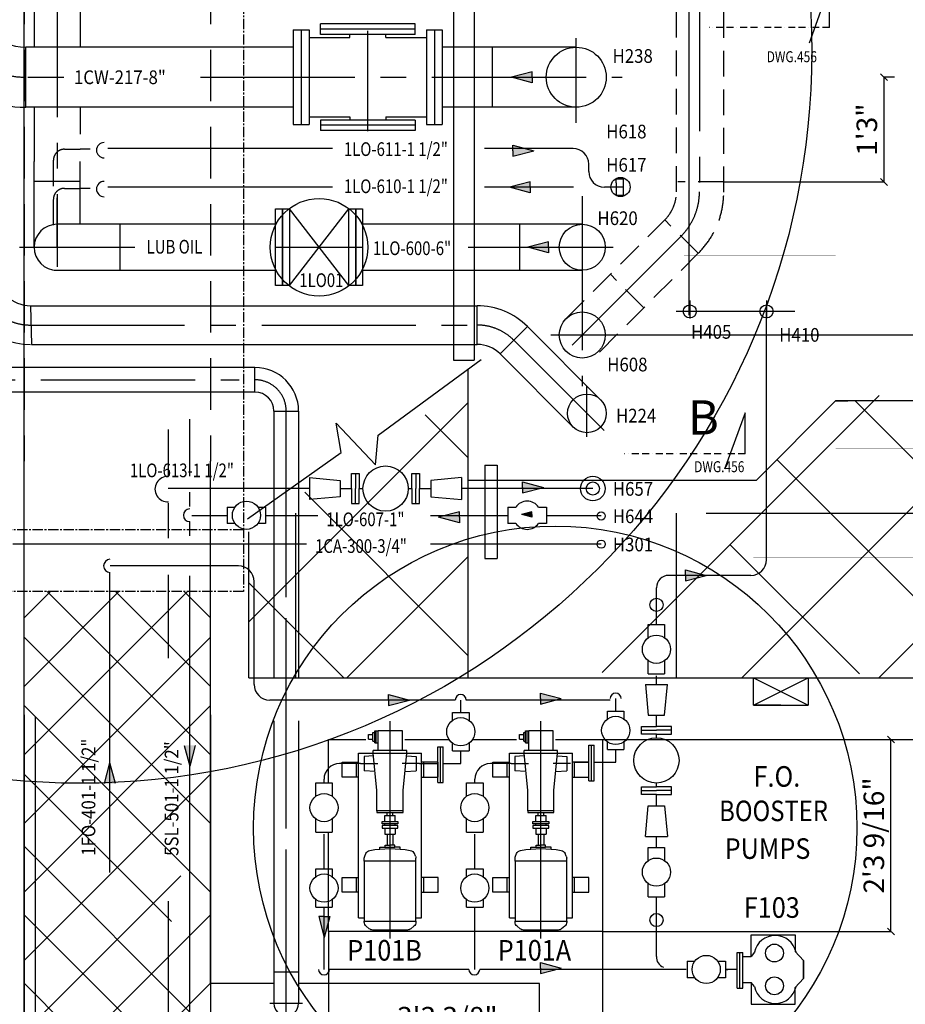
# Model space of a CAD drawing. Extents: x 6035 to 57794, y -4537 to 56071.
# Drawn here: x 29733 to 32963, y 17412 to 21003 of the extents above; entities that cross this region are included whole.
import ezdxf

# ---------------------------------------------------------------- set-up
doc = ezdxf.new("R2010")
doc.units = 0
doc.header["$LTSCALE"] = 50
doc.header["$MEASUREMENT"] = 0
doc.header["$PDMODE"] = 66
doc.header["$PDSIZE"] = -5
for name, pattern in [('BORDER', [1.75, 0.5, -0.25, 0.5, -0.25, 0, -0.25]), ('CENTER', [37.5, 26.25, -3.75, 3.75, -3.75]), ('CENTER2', [16.875, 11.25, -1.875, 1.875, -1.875]), ('HIDDEN', [5.625, 3.75, -1.875]), ('HIDDEN2', [2.8125, 1.875, -0.9375]), ('PLAN$0$CENTER', [2, 1.25, -0.25, 0.25, -0.25]), ('SEC-A$0$CENTER2', [1.125, 0.75, -0.125, 0.125, -0.125])]:
    doc.linetypes.add(name, pattern=pattern)
doc.layers.get('0').update_dxf_attribs({"linetype": 'CONTINUOUS'})
doc.layers.get('DEFPOINTS').update_dxf_attribs({"linetype": 'CONTINUOUS'})
for name, color, linetype in [('1', 7, 'CONTINUOUS'), ('CENTER', 6, 'CENTER2'), ('CONCRETE', 20, 'CONTINUOUS'), ('DIM', 11, 'CONTINUOUS'), ('DIMS', 7, 'CONTINUOUS'), ('EQ', 3, 'CONTINUOUS'), ('EQUIPMENT', 1, 'CONTINUOUS'), ('GRATING', 6, 'CONTINUOUS'), ('HIDDEN', 11, 'HIDDEN'), ('HIDDEN1', 11, 'HIDDEN2'), ('PIPEPLATFORM', 5, 'SEC-A$0$CENTER2'), ('PIPING', 3, 'CONTINUOUS'), ('PLAN$0$CENTER', 11, 'PLAN$0$CENTER'), ('PLAN$0$DIM', 2, 'CONTINUOUS'), ('PLINT', 7, 'CONTINUOUS'), ('SMALL-PIPING', 4, 'CONTINUOUS')]:
    doc.layers.add(name, color=color, linetype=linetype)
doc.styles.add('ROMANC', font='romanc.shx', dxfattribs={"width": 0.95})
doc.styles.add('SIMPLEX', font='simplex.shx')
doc.dimstyles.new('D50', dxfattribs={"dimscale": 50, "dimtxt": 3, "dimasz": 2, "dimexe": 1, "dimexo": 1, "dimgap": 1, "dimtad": 1, "dimdec": 3, "dimlfac": 0.03937, "dimzin": 9, "dimtxsty": 'ROMANC', "dimblk1": 'OBLIQUE', "dimblk2": 'OBLIQUE', "dimsah": 1, "dimcen": 2, "dimdle": 1, "dimclrd": 11, "dimclre": 11, "dimclrt": 2, "dimazin": 3, "dimtfac": 1, "dimtdec": 3, "dimtmove": 0, "dimatfit": 3, "dimtvp": 1, "dimtolj": 1, "dimtzin": 9})

# ---------------------------------------------------------------- blocks, each defined once
blk = doc.blocks.new('K64-P')
at = {"layer": 'EQ', "color": 3}
for p, q in [((-600, 115), (0, 115)), ((-600, 94.2), (-600, 115)), ((-507, 123), (-453, 123)), ((-87, 123), (-33, 123)), ((0, -115), (0, 115)), ((-66.4, 54.6), (-64.3, 94.9)), ((-11.7, 94.9), (-64.3, 94.9)), ((-10, 60.8), (-11.7, 94.9)), ((-66.4, -54.6), (-64.3, -94.9)), ((-10, -60.8), (-11.7, -94.9)), ((37.4, -55.9), (37.4, -43.7)), ((37.4, -50.2), (81.8, -50.2)), ((37.4, -55.9), (81.8, -55.9)), ((44.3, -62.6), (44.3, -55.9)), ((44.3, -62.6), (75, -62.6)), ((51.1, -78.4), (51.1, -62.6)), ((68.2, -78.4), (68.2, -62.6)), ((75, -62.6), (75, -55.9)), ((81.8, -55.9), (81.8, -43.7)), ((-600, -115), (-600, -94.2)), ((-11.7, -94.9), (-64.3, -94.9)), ((51.1, -78.4), (68.2, -78.4)), ((-600, -115), (0, -115)), ((-507, -123), (-453, -123)), ((-87, -123), (-33, -123))]:
    blk.add_line(p, q, dxfattribs=at)
at = {"layer": 'EQ', "color": 11, "linetype": 'CENTER'}
for p, q in [((-38, 107.9), (-38, 44.6)), ((-676.2, 0), (116.5, 0)), ((-38, -107.9), (-38, -44.6))]:
    blk.add_line(p, q, dxfattribs=at)
at = {"layer": 'EQ'}
for p, q in [((-393.1, 94.2), (-383.2, 94.2)), ((-375.1, 92.4), (-366.2, 88.5)), ((-209.9, 47.8), (-136.2, 47.8)), ((-136.2, 47.8), (0.4, 61.2)), ((0, 61.2), (10, 61.2)), ((0, -61.2), (0, 61.2)), ((10, 61.2), (10, -61.2)), ((-342.7, -17.5), (-342.7, 17.5)), ((-295.3, 10.4), (-335.5, 10.4)), ((-273, 18.8), (-295.3, 18.8)), ((-295.3, -18.8), (-295.3, 18.8)), ((-263.8, 18.8), (-258.1, 18.8)), ((-248.9, 18.8), (-226.6, 18.8)), ((-226.6, -18.8), (-226.6, 18.8)), ((-226.6, 10.4), (-216.1, 10.4)), ((-295.3, -10.4), (-335.5, -10.4)), ((-273, -18.8), (-295.3, -18.8)), ((-263.8, -18.8), (-258.1, -18.8)), ((-248.9, -18.8), (-226.6, -18.8)), ((-226.6, -10.4), (-216.1, -10.4)), ((-209.9, -47.8), (-136.2, -47.8)), ((-136.2, -47.8), (0.4, -61.2)), ((0.4, -61.2), (10, -61.2)), ((-393.1, -94.2), (-383.2, -94.2)), ((-375.1, -92.4), (-366.2, -88.5))]:
    blk.add_line(p, q, dxfattribs=at)
at = {"layer": 'EQ', "color": 3}
for points in [[(-507, 115), (-507, 175), (-453, 175), (-453, 115)], [(-87, 115), (-87, 175), (-33, 175), (-33, 115)], [(-507, -115), (-507, -175), (-453, -175), (-453, -115)], [(-87, -115), (-87, -175), (-33, -175), (-33, -115)]]:
    blk.add_lwpolyline(points, dxfattribs=at)
at = {"layer": 'EQ'}
blk.add_lwpolyline([(-612.1, 94.2), (-615.6, 94.2, 0.223165), (-631, 87), (-640.2, 75.8, 0.174883), (-644.8, 63.1), (-644.8, -63.1, 0.174883), (-640.2, -75.8), (-631, -87, 0.223165), (-615.6, -94.2), (-612.1, -94.2)], format="xyb", dxfattribs=at)
for points in [[(-612.1, 94.2), (-393.1, 94.2), (-393.1, -94.2), (-612.1, -94.2)], [(-216.1, 47.8), (-209.9, 47.8), (-209.9, -47.8), (-216.1, -47.8)], [(83, 43.7), (10, 43.7), (10, -43.7), (83, -43.7)], [(-273, 28.7), (-263.8, 28.7), (-263.8, -28.7), (-273, -28.7)], [(-248.9, 28.7), (-258.1, 28.7), (-258.1, -28.7), (-248.9, -28.7)]]:
    blk.add_lwpolyline(points, close=True, dxfattribs=at)
for points in [[(-349.7, 37.1), (-342.7, 37.1), (-342.7, 17.5), (-335.5, 17.5), (-335.5, 0)], [(-349.7, -37.1), (-342.7, -37.1), (-342.7, -17.5), (-335.5, -17.5), (-335.5, 0)]]:
    blk.add_lwpolyline(points, dxfattribs=at)
for centre, radius, start, end in [((-383.2, 74.2), 20, 65.9387, 90), ((-374.3, 70.2), 20, 10.2678, 65.9387), ((-761.9, 0), 413.9, 349.7322, 10.2678), ((-383.2, -74.2), 20, 270, 294.0613), ((-374.3, -70.2), 20, 294.0613, 349.7322)]:
    blk.add_arc(centre, radius, start, end, dxfattribs=at)
blk = doc.blocks.new('_OBLIQUE')
at = {"color": 0, "linetype": 'BYBLOCK'}
blk.add_line((-0.5, -0.5), (0.5, 0.5), dxfattribs=at)
blk = doc.blocks.new('*D100')
at = {"color": 11, "linetype": 'BYBLOCK'}
for p, q in [((32923.5, 20792.8), (32884.5, 20792.8)), ((32885.5, 20793.8), (32885.5, 20409.8)), ((32302, 20410.8), (32886.5, 20410.8))]:
    blk.add_line(p, q, dxfattribs=at)
at = {"layer": 'DEFPOINTS', "color": 0, "linetype": 'BYBLOCK'}
for p in [(32924.5, 20792.8), (32301, 20410.8), (32885.5, 20410.8)]:
    blk.add_point(p, dxfattribs=at)
at = {"color": 11, "linetype": 'BYBLOCK', "xscale": 25, "yscale": 25, "zscale": 25}
for p, rotation in [((32885.5, 20792.8), 90), ((32885.5, 20410.8), 270)]:
    blk.add_blockref('_OBLIQUE', p, dxfattribs=dict(at, rotation=rotation))
at = {"color": 1, "linetype": 'BYBLOCK', "insert": (32823, 20601.8), "char_height": 75, "attachment_point": 5, "rotation": 90}
blk.add_mtext('\\A1;1\'3"', dxfattribs=at)
blk = doc.blocks.new('*D101')
at = {"color": 11, "linetype": 'BYBLOCK'}
for p, q in [((30859, 17676.8), (30859, 17098.5)), ((30429, 17486.8), (30429, 17098.5)), ((30860, 17099.5), (30428, 17099.5))]:
    blk.add_line(p, q, dxfattribs=at)
at = {"layer": 'DEFPOINTS', "color": 0, "linetype": 'BYBLOCK'}
for p in [(30859, 17677.8), (30429, 17487.8), (30429, 17099.5)]:
    blk.add_point(p, dxfattribs=at)
at = {"color": 11, "linetype": 'BYBLOCK', "xscale": 25, "yscale": 25, "zscale": 25, "rotation": 180}
blk.add_blockref('_OBLIQUE', (30429, 17099.5), dxfattribs=at)
at = {"color": 11, "linetype": 'BYBLOCK', "xscale": 25, "yscale": 25, "zscale": 25}
blk.add_blockref('_OBLIQUE', (30859, 17099.5), dxfattribs=at)
at = {"color": 1, "linetype": 'BYBLOCK', "insert": (30644, 17162), "char_height": 75, "attachment_point": 5}
blk.add_mtext('\\A1;1\'5"', dxfattribs=at)
blk = doc.blocks.new('*D102')
at = {"color": 11, "linetype": 'BYBLOCK'}
for p, q in [((33372, 20792.8), (33207.5, 20792.8)), ((33208.5, 20793.8), (33208.5, 18376.8)), ((32205.5, 18377.8), (33209.5, 18377.8))]:
    blk.add_line(p, q, dxfattribs=at)
at = {"layer": 'DEFPOINTS', "color": 0, "linetype": 'BYBLOCK'}
for p in [(33373, 20792.8), (32204.5, 18377.8), (33208.5, 18377.8)]:
    blk.add_point(p, dxfattribs=at)
at = {"color": 11, "linetype": 'BYBLOCK', "xscale": 25, "yscale": 25, "zscale": 25}
for p, rotation in [((33208.5, 20792.8), 90), ((33208.5, 18377.8), 270)]:
    blk.add_blockref('_OBLIQUE', p, dxfattribs=dict(at, rotation=rotation))
at = {"color": 1, "linetype": 'BYBLOCK', "insert": (33146, 19800.5), "char_height": 75, "attachment_point": 5, "rotation": 90}
blk.add_mtext('\\A1;7/11 1/8"', dxfattribs=at)
blk = doc.blocks.new('*D103')
at = {"color": 11, "linetype": 'BYBLOCK'}
for p, q in [((32205.5, 18377.8), (32912, 18377.8)), ((32911, 17676.8), (32911, 18378.8)), ((31860, 17677.8), (32912, 17677.8))]:
    blk.add_line(p, q, dxfattribs=at)
at = {"layer": 'DEFPOINTS', "color": 0, "linetype": 'BYBLOCK'}
for p in [(32204.5, 18377.8), (32911, 18377.8), (31859, 17677.8)]:
    blk.add_point(p, dxfattribs=at)
at = {"color": 11, "linetype": 'BYBLOCK', "xscale": 25, "yscale": 25, "zscale": 25}
for p, rotation in [((32911, 18377.8), 90), ((32911, 17677.8), 270)]:
    blk.add_blockref('_OBLIQUE', p, dxfattribs=dict(at, rotation=rotation))
at = {"color": 1, "linetype": 'BYBLOCK', "insert": (32848.5, 18027.8), "char_height": 75, "attachment_point": 5, "rotation": 90}
blk.add_mtext('\\A1;2\'3 9/16"', dxfattribs=at)
blk = doc.blocks.new('*D104')
at = {"color": 11, "linetype": 'BYBLOCK'}
for p, q in [((30859, 17675.8), (30859, 17325)), ((31859, 17676.8), (31859, 17325)), ((30858, 17326), (31011.8, 17326)), ((31860, 17326), (31574.2, 17326))]:
    blk.add_line(p, q, dxfattribs=at)
at = {"layer": 'DEFPOINTS', "color": 0, "linetype": 'BYBLOCK'}
for p in [(30859, 17676.8), (31859, 17677.8), (31859, 17326)]:
    blk.add_point(p, dxfattribs=at)
at = {"color": 11, "linetype": 'BYBLOCK', "xscale": 25, "yscale": 25, "zscale": 25, "rotation": 180}
blk.add_blockref('_OBLIQUE', (30859, 17326), dxfattribs=at)
at = {"color": 11, "linetype": 'BYBLOCK', "xscale": 25, "yscale": 25, "zscale": 25}
blk.add_blockref('_OBLIQUE', (31859, 17326), dxfattribs=at)
at = {"color": 1, "linetype": 'BYBLOCK', "insert": (31293, 17365), "char_height": 75, "attachment_point": 5}
blk.add_mtext('\\A1;3\'3 3/8"', dxfattribs=at)
blk = doc.blocks.new('*D106')
at = {"color": 11, "linetype": 'BYBLOCK'}
for p, q in [((34119, 20792.8), (33847.5, 20792.8)), ((33848.5, 20793.8), (33848.5, 17247.7)), ((32734.2, 17248.7), (33849.5, 17248.7))]:
    blk.add_line(p, q, dxfattribs=at)
at = {"layer": 'DEFPOINTS', "color": 0, "linetype": 'BYBLOCK'}
for p in [(34120, 20792.8), (32733.2, 17248.7), (33848.5, 17248.7)]:
    blk.add_point(p, dxfattribs=at)
at = {"color": 11, "linetype": 'BYBLOCK', "xscale": 25, "yscale": 25, "zscale": 25}
for p, rotation in [((33848.5, 20792.8), 90), ((33848.5, 17248.7), 270)]:
    blk.add_blockref('_OBLIQUE', p, dxfattribs=dict(at, rotation=rotation))
at = {"color": 1, "linetype": 'BYBLOCK', "insert": (33786, 19844), "char_height": 75, "attachment_point": 5, "rotation": 90}
blk.add_mtext('\\A1;11\'7 9/16"', dxfattribs=at)
blk = doc.blocks.new('*D111')
at = {"color": 11, "linetype": 'BYBLOCK'}
for p, q in [((32919, 23527.4), (33047, 23527.4)), ((33046, 23528.4), (33046, 19851.8)), ((31917, 19852.8), (33047, 19852.8))]:
    blk.add_line(p, q, dxfattribs=at)
at = {"layer": 'DEFPOINTS', "color": 0, "linetype": 'BYBLOCK'}
for p in [(32918, 23527.4), (31916, 19852.8), (33046, 19852.8)]:
    blk.add_point(p, dxfattribs=at)
at = {"color": 11, "linetype": 'BYBLOCK', "xscale": 25, "yscale": 25, "zscale": 25}
for p, rotation in [((33046, 23527.4), 90), ((33046, 19852.8), 270)]:
    blk.add_blockref('_OBLIQUE', p, dxfattribs=dict(at, rotation=rotation))
at = {"color": 1, "linetype": 'BYBLOCK', "insert": (32983.5, 21690.1), "char_height": 75, "attachment_point": 5, "rotation": 90}
blk.add_mtext('\\A1;12\'0 3/4"', dxfattribs=at)

msp = doc.modelspace()

# ---------------------------------------------------------------- linework, layer by layer
at = {"color": 2}
for p, q in [((31369, 18602.7523), (31369, 19729.0531)), ((30738.9662, 19202.7523), (30738.9662, 18602.7523)), ((32128.9662, 18602.7523), (32128.9662, 19202.7523)), ((32237, 19202.7523), (37538.9662, 19202.7523)), ((30569, 18602.7523), (38228.9662, 18602.7523)), ((30738.9662, 18602.7523), (33683.8198, 18602.7523))]:
    msp.add_line(p, q, dxfattribs=at)
at = {"linetype": 'BYBLOCK'}
for points, const_width in [([(32708.9662, 19442.7523), (32708.9662, 22142.7523)], 0.5), ([(32378.9662, 20138.7523), (32378.9662, 21438.7523)], 0.35), ([(32408.9662, 20138.7523), (32408.9662, 21438.7523)], 0.35), ([(32708.9662, 19292.7523), (32155.9662, 19292.7523), (32155.9662, 20142.7523), (32708.9662, 20142.7523)], 0.5), ([(32708.9662, 19292.7523), (32708.9662, 20142.7523)], 0.5), ([(32708.9662, 19437.5973), (33005.9662, 19437.5973)], 0.5), ([(32378.9662, 19012.7523), (32378.9662, 19292.7523)], 0.35), ([(32408.9662, 19042.7523), (32408.9662, 19292.7523)], 0.35), ([(32408.9662, 19042.7523), (42408.9662, 19042.7523)], 0.35), ([(32378.9662, 19012.7523), (42438.9662, 19012.7523)], 0.35)]:
    msp.add_lwpolyline(points, dxfattribs=dict(at, const_width=const_width))
at = {"layer": '1', "color": 2}
msp.add_line((30569, 18602.7523), (30569, 19135.3479), dxfattribs=at)
at = {"layer": 'CENTER'}
for p, q in [((29869.4662, 23740.7545), (29869.4662, 20101.25)), ((32212.5024, 22002.5), (32212.5024, 20375.1434)), ((31762.9662, 20627), (31762.9662, 20935)), ((31457.9662, 20683.2523), (31457.9662, 20902.2523)), ((29762.5, 20792.7523), (29894.5, 20792.7523)), ((30392.5, 20792.7523), (31930.5, 20792.7523)), ((31784.9662, 20359.5), (31784.9662, 19666.5)), ((29869.4662, 20172.7523), (29869.4662, 20352.7383)), ((29869.4662, 20172.7523), (29869.4662, 20352.7383)), ((31555.9662, 20257.5023), (31555.9662, 20089.5023)), ((32145.4298, 20213.216), (31686.2901, 19754.0762)), ((29732, 20172.7523), (30152.5, 20172.7523)), ((30665, 20172.7523), (30983.9662, 20172.7523)), ((31369, 20172.7523), (31897.5, 20172.7523)), ((32176.9662, 19978), (32176.9662, 19913)), ((32456.9662, 19978), (32456.9662, 19913)), ((32560, 19938.7523), (32128, 19938.7523)), ((29771.9662, 19889), (31401.2656, 19889)), ((31535.6159, 19833.3503), (31864.5451, 19504.421)), ((31670.5, 19852.7523), (31916, 19852.7523)), ((28966.25, 19689.2523), (30533.4662, 19689.2523)), ((31801.9662, 19481), (31801.9662, 19665.5338)), ((30705.25, 17414.5), (30705.25, 19577.5045)), ((30705.25, 17208.9588), (30705.25, 19575.2523)), ((30764.875, 17415), (30645.625, 17415))]:
    msp.add_line(p, q, dxfattribs=at)
for centre, radius, start, end in [((29755.8351, 21097.7523), 305, 225, 270), ((31983.5024, 20375.1434), 229, 315, 0), ((29771.9662, 20079), 190, 180, 270), ((31401.2656, 19699), 190, 45, 90), ((30591.25, 19575.2523), 114, 360, 90)]:
    msp.add_arc(centre, radius, start, end, dxfattribs=at)
at = {"layer": 'CONCRETE'}
for p, q in [((29748.9662, 10907.7523), (29748.9662, 23317.7523)), ((29748.9662, 18467.7523), (29748.9662, 19392.7523)), ((30428.9662, 18467.7523), (30428.9662, 19392.7523)), ((30428.9662, 17487.7523), (30428.9662, 18967.7523)), ((29748.9662, 18467.7523), (29748.9662, 17129.2523)), ((30428.9662, 18467.7523), (30428.9662, 16416)), ((30660.25, 17487.7523), (30428.9662, 17487.7523)), ((31628.9662, 17487.7523), (30750.25, 17487.7523)), ((31628.9662, 17015.2184), (31628.9662, 17487.7523))]:
    msp.add_line(p, q, dxfattribs=at)
at = {"layer": 'DIM'}
for centre in [(32055.5, 18868.9999), (32055.5, 17719.4999)]:
    msp.add_circle(centre, 24, dxfattribs=at)
at = {"layer": 'DIMS'}
for p, q in [((31315.5, 21774), (31315.5, 19761.5)), ((31390.5, 21774), (31390.5, 19761.5)), ((31315.5, 19761.5), (31390.5, 19761.5)), ((31429, 19377.5), (31429, 19037.5)), ((31429, 19377.5), (31474, 19377.5)), ((31474, 19377.5), (31474, 19037.5)), ((31429, 19037.5), (31474, 19037.5)), ((31858.9662, 18377.7523), (32204.5, 18377.7523))]:
    msp.add_line(p, q, dxfattribs=at)
for centre, radius in [((29954.5, 20885.5), 2667.4051), ((31686.5, 18055.5), 1100.5)]:
    msp.add_circle(centre, radius, dxfattribs=at)
msp.add_arc((30063, 19010.7523), 24, 92.3880155, 267.6119845, dxfattribs=at)
at = {"layer": 'EQ', "color": 7}
for points in [[(31687.5, 18377.7523), (31858.9662, 18377.7523), (31858.9662, 17677.7523), (30858.9662, 17677.7523), (30858.9662, 18039.2523)], [(30858.9662, 18219.2523), (30858.9662, 18377.7523), (30995, 18377.7523)], [(31138, 18377.7523), (31298.9657, 18377.7523)], [(31384.7544, 18377.7523), (31544.5, 18377.7523)]]:
    msp.add_lwpolyline(points, dxfattribs=at)
at = {"layer": 'EQUIPMENT'}
for p, q in [((30937.5, 20937), (30937.5, 20949.0045)), ((31002.75, 20596.0045), (31002.75, 20962)), ((31068, 20937), (31068, 20949.0045)), ((30937.5, 20648.5045), (30937.5, 20636.5)), ((31068, 20648.5045), (31068, 20636.5))]:
    msp.add_line(p, q, dxfattribs=at)
at = {"layer": 'GRATING'}
for p, q in [((30569, 18807), (31369, 19607)), ((31857.7523, 18621.7523), (32867.7523, 19631.7523)), ((32366.7523, 18602.7523), (33376.7523, 19612.7523)), ((33790.2477, 18602.7523), (32780.2477, 19612.7523)), ((32866.7523, 18602.7523), (33876.7523, 19612.7523)), ((31369, 19405), (31211.7892, 19562.2108)), ((33276.2477, 18616.7523), (32494.6069, 19398.3931)), ((31369, 18683), (30772.7634, 19279.2366)), ((32795.7477, 18616.7523), (32324.9988, 19087.5012)), ((30926.7523, 18602.7523), (31369, 19045)), ((30915.2477, 18602.7523), (30569, 18949)), ((29748.9662, 18821.5), (29845.2184, 18917.7523)), ((29748.9662, 18571.5), (30095.2184, 18917.7523)), ((29748.9662, 18321.5), (30345.2184, 18917.7523)), ((30428.9662, 18321.5), (29832.7139, 18917.7523)), ((30428.9662, 18571.5), (30082.7139, 18917.7523)), ((30428.9662, 18821.5), (30332.7139, 18917.7523)), ((29748.9662, 18071.5), (30428.9662, 18751.5)), ((30428.9662, 18071.5), (29748.9662, 18751.5)), ((30428.9662, 17821.5), (29748.9662, 18501.5)), ((29748.9662, 17821.5), (30428.9662, 18501.5)), ((29748.9662, 17571.5), (30428.9662, 18251.5)), ((30286.7139, 17713.7523), (29748.9662, 18251.5)), ((30428.9662, 17309), (29748.9662, 17989)), ((29748.9662, 17309), (30320.2184, 17880.2523)), ((30428.9662, 17059), (29748.9662, 17739)), ((29748.9662, 17059), (30428.9662, 17739)), ((30428.9662, 16809), (29748.9662, 17489)), ((29748.9662, 16809), (30428.9662, 17489))]:
    msp.add_line(p, q, dxfattribs=at)
at = {"layer": 'HIDDEN'}
for p, q in [((29748.9662, 22017.7523), (29748.9662, 19392.7523)), ((30428.9662, 22017.7523), (30428.9662, 19392.7523))]:
    msp.add_line(p, q, dxfattribs=at)
at = {"layer": 'HIDDEN1'}
for p, q in [((32301.0012, 20373.28), (32301.0012, 21907.7634)), ((32128.5025, 20375.1434), (32128.5025, 21398.2634)), ((29896, 20530), (29954, 20530)), ((29856, 20396), (29856, 20490)), ((32301.0012, 20410.7634), (32133.0012, 20410.7634)), ((29896, 20387.5), (29954, 20387.5)), ((29856, 20253.5), (29856, 20347.5)), ((31725.5692, 19912.1492), (32086.033, 20272.6129)), ((32208.008, 20150.6379), (32086.033, 20272.6129)), ((31847.5443, 19790.1742), (32209.3256, 20151.9555)), ((32009.4717, 19952.1016), (31887.4967, 20074.0766))]:
    msp.add_line(p, q, dxfattribs=at)
for centre, radius, start, end in [((29896, 20490), 40, 90, 180), ((29896, 20347.5), 40, 90, 180), ((31983.5025, 20375.1434), 145, 315, 0), ((31988.0012, 20373.28), 313, 315, 0)]:
    msp.add_arc(centre, radius, start, end, dxfattribs=at)
at = {"layer": 'PIPEPLATFORM'}
for p, q in [((30548.9662, 22017.7523), (30548.9662, 18917.7523)), ((30548.9662, 19142.7523), (29628.9662, 19142.7523)), ((30548.9662, 18917.7523), (29628.9662, 18917.7523))]:
    msp.add_line(p, q, dxfattribs=at)
at = {"layer": 'PIPING'}
for p, q in [((29785.4662, 21066.9477), (29785.4662, 20902.2523)), ((29953.4662, 21033.2523), (29953.4662, 20902.2523)), ((31175.25, 20987.0045), (30830.25, 20987.0045)), ((30830.25, 20968.0045), (30830.25, 20987.0045)), ((31175.25, 20968.0045), (30830.25, 20968.0045)), ((30830.25, 20949.0045), (30830.25, 20968.0045)), ((31175.25, 20968.0045), (31175.25, 20987.0045)), ((31175.25, 20949.0045), (31175.25, 20968.0045)), ((30731, 20965.2523), (30731, 20620.2523)), ((30731, 20965.2523), (30760, 20965.2523)), ((30760, 20965.2523), (30789, 20965.2523)), ((30760, 20965.2523), (30760, 20620.2523)), ((30789, 20965.2523), (30789, 20620.2523)), ((31175.25, 20949.0045), (30830.25, 20949.0045)), ((31216.5, 20965.2523), (31216.5, 20620.2523)), ((31216.5, 20965.2523), (31245.5, 20965.2523)), ((31245.5, 20965.2523), (31274.5, 20965.2523)), ((31245.5, 20965.2523), (31245.5, 20620.2523)), ((31274.5, 20965.2523), (31274.5, 20620.2523)), ((29755.8351, 20683.2523), (29755.8351, 20902.2523)), ((30731, 20902.2523), (29755.8351, 20902.2523)), ((31762.9662, 20902.2523), (31274.5, 20902.2523)), ((31602.5, 20812.7523), (31526.5, 20792.7523)), ((31602.5, 20772.7523), (31526.5, 20792.7523)), ((31602.5, 20792.7523), (31602.5, 20812.7523)), ((31602.5, 20792.7523), (31602.5, 20772.7523)), ((30731, 20683.2523), (29755.8351, 20683.2523)), ((29785.4662, 20683.2523), (29785.4662, 20485.25)), ((29953.4662, 20683.2523), (29953.4662, 20585.25)), ((31762.9662, 20683.2523), (31274.5, 20683.2523)), ((30731, 20620.2523), (30760, 20620.2523)), ((30760, 20620.2523), (30789, 20620.2523)), ((31175.25, 20636.5), (30830.25, 20636.5)), ((30830.25, 20636.5), (30830.25, 20617.5)), ((30830.25, 20617.5), (30830.25, 20598.5)), ((31175.25, 20617.5), (30830.25, 20617.5)), ((31175.25, 20636.5), (31175.25, 20617.5)), ((31175.25, 20617.5), (31175.25, 20598.5)), ((31216.5, 20620.2523), (31245.5, 20620.2523)), ((31245.5, 20620.2523), (31274.5, 20620.2523)), ((31175.25, 20598.5), (30830.25, 20598.5)), ((31532, 20544.7523), (31608, 20524.7523)), ((31532, 20524.7523), (31532, 20544.7523)), ((29990.5, 20530), (29954, 20530)), ((31532, 20504.7523), (31608, 20524.7523)), ((31532, 20524.7523), (31532, 20504.7523)), ((29785.4662, 20172.7523), (29785.4662, 20486.0045)), ((29953.4662, 20256.0023), (29953.4662, 20486.0045)), ((29952.7162, 20412.9522), (29784.7162, 20412.9522)), ((31595.5, 20411.7523), (31519.5, 20391.7523)), ((31595.5, 20391.7523), (31595.5, 20411.7523)), ((31908.9662, 20422.7523), (31933.9662, 20422.7523)), ((31908.9662, 20407.7523), (31908.9662, 20422.7523)), ((31908.9662, 20407.7523), (31908.9662, 20362)), ((31933.9662, 20422.7523), (31933.9662, 20362)), ((29990.5, 20387.5), (29954, 20387.5)), ((31595.5, 20371.7523), (31519.5, 20391.7523)), ((31595.5, 20391.7523), (31595.5, 20371.7523)), ((31933.9662, 20362), (31908.9662, 20362)), ((30665.9662, 20032.7523), (30665.9662, 20312.7523)), ((30665.9662, 20312.7523), (30691.4662, 20312.7523)), ((30691.4662, 20032.7523), (30691.4662, 20312.7523)), ((30691.4662, 20312.7523), (30691.4662, 20032.7523)), ((30691.4662, 20312.7523), (30716.9662, 20312.7523)), ((30932.9662, 20032.7523), (30716.9662, 20312.7523)), ((30716.9662, 20032.7523), (30932.9662, 20312.7523)), ((30716.9662, 20312.7523), (30716.9662, 20032.7523)), ((30932.9662, 20312.7523), (30958.4662, 20312.7523)), ((30932.9662, 20032.7523), (30932.9662, 20312.7523)), ((30958.4662, 20312.7523), (30983.9662, 20312.7523)), ((30958.4662, 20312.7523), (30958.4662, 20032.7523)), ((30958.4662, 20032.7523), (30958.4662, 20312.7523)), ((30983.9662, 20312.7523), (30983.9662, 20032.7523)), ((29869.4662, 20257.5023), (30665.9662, 20257.5023)), ((30098.4662, 20256.7523), (30098.4662, 20088.7523)), ((30958.4662, 20257.5023), (30958.4662, 20089.5023)), ((30983.9662, 20257.5023), (31784.9662, 20257.5023)), ((31662, 20192.7523), (31586, 20172.7523)), ((31662, 20172.7523), (31662, 20192.7523)), ((31662, 20152.7523), (31586, 20172.7523)), ((31662, 20172.7523), (31662, 20152.7523)), ((29858.2663, 20089.5023), (30665.9662, 20089.5023)), ((30983.9662, 20089.5023), (31784.9662, 20089.5023)), ((30691.4662, 20032.7523), (30665.9662, 20032.7523)), ((30716.9662, 20032.7523), (30691.4662, 20032.7523)), ((30958.4662, 20032.7523), (30932.9662, 20032.7523)), ((30983.9662, 20032.7523), (30958.4662, 20032.7523)), ((29771.9662, 19959.5), (31401.4727, 19959.5)), ((29771.9662, 19959.5), (29776.2936, 19818.5)), ((31401.4727, 19818.5), (31401.4727, 19959.5)), ((31485.6184, 19783.6457), (31585.3204, 19883.3478)), ((31585.3204, 19883.3478), (31851.8172, 19616.851)), ((29776.2936, 19818.5), (31401.4727, 19818.5)), ((31485.6184, 19783.6457), (31752.1151, 19517.149)), ((31040, 19487), (31416.5, 19764)), ((30591.25, 19734.2523), (28944.5501, 19734.2523)), ((30591.25, 19644.2523), (30591.25, 19734.2523)), ((30591.25, 19644.2523), (28935.9662, 19644.2523)), ((30660.25, 19575.2523), (30750.25, 19575.2523)), ((30660.25, 19575.2523), (30660.25, 18602.7523)), ((30750.25, 19575.2523), (30750.25, 18602.7523)), ((31031, 19379.5), (30887.5, 19531.5)), ((30905.5, 19424), (30887.5, 19531.5)), ((31031, 19379.5), (31040, 19487)), ((30564, 19182.8479), (30905.5, 19424)), ((31567.5, 19317.2523), (31643.5, 19297.2523)), ((31567.5, 19297.2523), (31567.5, 19317.2523)), ((31567.5, 19277.2523), (31643.5, 19297.2523)), ((31567.5, 19297.2523), (31567.5, 19277.2523)), ((31337, 19208), (31261, 19188)), ((31337, 19168), (31261, 19188)), ((31337, 19188), (31337, 19208)), ((31337, 19188), (31337, 19168)), ((31601, 19208.5), (31563, 19198.5)), ((31601, 19188.5), (31563, 19198.5)), ((31601, 19198.5), (31601, 19208.5)), ((31601, 19198.5), (31601, 19188.5)), ((32161.2962, 18976.2523), (32161.2962, 18996.2523)), ((32161.2962, 18996.2523), (32237.2962, 18976.2523)), ((32161.2962, 18976.2523), (32161.2962, 18956.2523)), ((32161.2962, 18956.2523), (32237.2962, 18976.2523)), ((31078.5, 18541.7523), (31154.5, 18521.7523)), ((31078.5, 18521.7523), (31078.5, 18541.7523)), ((31632.6061, 18546.7102), (31708.6061, 18526.7102)), ((31632.6061, 18526.7102), (31632.6061, 18546.7102)), ((31632.6061, 18506.7102), (31708.6061, 18526.7102)), ((31632.6061, 18526.7102), (31632.6061, 18506.7102)), ((31078.5, 18501.7523), (31154.5, 18521.7523)), ((31078.5, 18521.7523), (31078.5, 18501.7523)), ((30660.25, 18445.5), (30660.25, 17417.6387)), ((30750.25, 18445.5), (30750.25, 17417.6387)), ((30333, 18356), (30353, 18280)), ((30373, 18356), (30353, 18280)), ((30042, 18217), (30062, 18293)), ((30082, 18217), (30062, 18293)), ((29836.9662, 18163.5), (29748.9662, 18251.5)), ((30843.75, 17732), (30823.75, 17732)), ((30823.75, 17732), (30843.75, 17656)), ((30843.75, 17732), (30863.75, 17732)), ((30863.75, 17732), (30843.75, 17656)), ((31632.6061, 17544.2102), (31632.6061, 17564.2102)), ((31632.6061, 17564.2102), (31708.6061, 17544.2102)), ((30750.25, 17529), (30660.25, 17529)), ((31632.6061, 17544.2102), (31632.6061, 17524.2102)), ((31632.6061, 17524.2102), (31708.6061, 17544.2102))]:
    msp.add_line(p, q, dxfattribs=at)
at = {"layer": 'PIPING', "color": 3, "linetype": 'CONTINUOUS'}
for p, q in [((30789, 20937), (30937.5, 20937)), ((31068, 20937), (31216.5, 20937)), ((30789, 20648.5045), (30937.5, 20648.5045)), ((31068, 20648.5045), (31216.5, 20648.5045))]:
    msp.add_line(p, q, dxfattribs=at)
at = {"layer": 'PIPING'}
for centre, radius in [((31762.9662, 20792.7523), 109.5), ((31924.4662, 20392.3761), 34.9662), ((30824.9662, 20172.7523), 177.8), ((31784.9662, 20172.7523), 84), ((32176.9662, 19938.7523), 24), ((32456.9662, 19938.7523), 24), ((31784.9662, 19852.7523), 84), ((31801.9662, 19567), 70.5), ((31823.5, 19292.7523), 45), ((31823.5, 19292.7523), 24), ((31853.9662, 19192.7523), 15), ((31853.9662, 19090), 15)]:
    msp.add_circle(centre, radius, dxfattribs=at)
for centre, radius, start, end in [((29755.8351, 21097.7523), 195.5, 225, 270), ((29755.8351, 21097.7523), 414.5, 225, 270), ((30041, 20526.5), 28, 90, 270), ((30041, 20385), 28, 90, 270), ((29869.4662, 20172.7523), 84, 90, 270), ((29771.9662, 20079), 260.5, 180, 270), ((29771.9662, 20079), 119.5, 178.4949248, 270), ((31401.4727, 19699.5), 260, 45, 90), ((31401.4727, 19699.5), 119, 45, 90), ((30591.25, 19575.2523), 159, 360, 90), ((30591.25, 19575.2523), 69, 0, 90), ((30273, 19290.8902), 46.5, 86.3009289, 273.6990711), ((30353, 19195.3902), 23, 90, 270), ((30705.25, 17415), 45, 180, 0)]:
    msp.add_arc(centre, radius, start, end, dxfattribs=at)
for points in [[(31602.5, 20812.7523), (31602.5, 20772.7523), (31602.5, 20812.7523), (31526.5, 20792.7523)], [(31532, 20544.7523), (31532, 20504.7523), (31532, 20544.7523), (31608, 20524.7523)], [(31595.5, 20411.7523), (31595.5, 20371.7523), (31595.5, 20411.7523), (31519.5, 20391.7523)], [(31662, 20192.7523), (31662, 20152.7523), (31662, 20192.7523), (31586, 20172.7523)], [(31567.5, 19317.2523), (31567.5, 19277.2523), (31567.5, 19317.2523), (31643.5, 19297.2523)], [(31337, 19208), (31337, 19168), (31337, 19208), (31261, 19188)], [(31601, 19208.5), (31601, 19188.5), (31601, 19208.5), (31563, 19198.5)], [(32161.2962, 18996.2523), (32161.2962, 18956.2523), (32161.2962, 18996.2523), (32237.2962, 18976.2523)], [(31078.5, 18541.7523), (31078.5, 18501.7523), (31078.5, 18541.7523), (31154.5, 18521.7523)], [(31632.6061, 18546.7102), (31632.6061, 18506.7102), (31632.6061, 18546.7102), (31708.6061, 18526.7102)], [(30333, 18356), (30373, 18356), (30333, 18356), (30353, 18280)], [(30042, 18217), (30082, 18217), (30042, 18217), (30062, 18293)], [(30863.75, 17732), (30823.75, 17732), (30863.75, 17732), (30843.75, 17656)], [(31632.6061, 17564.2102), (31632.6061, 17524.2102), (31632.6061, 17564.2102), (31708.6061, 17544.2102)]]:
    msp.add_solid(points, dxfattribs=at)
at = {"layer": 'PLAN$0$CENTER', "const_width": 0.25}
for points in [[(32262, 20792.7523), (35152.7557, 20792.7523)], [(32919.5807, 20372.7523), (37552.2134, 20372.7523)]]:
    msp.add_lwpolyline(points, dxfattribs=at)
at = {"layer": 'PLINT'}
for p, q in [((32409, 18602.7523), (32609, 18502.7523)), ((32409, 18502.7523), (32609, 18602.7523)), ((32409, 18602.7523), (32609, 18602.7523)), ((32409, 18502.7523), (32409, 18602.7523)), ((32609, 18602.7523), (32609, 18502.7523)), ((32409, 18502.7523), (32609, 18502.7523)), ((32509, 18502.7523), (32409, 18502.7523))]:
    msp.add_line(p, q, dxfattribs=at)
at = {"layer": 'SMALL-PIPING'}
for p, q in [((32174.9323, 19924.5045), (32174.9323, 22471.0045)), ((32686.7872, 21123.5), (32612.2872, 20917.5)), ((32686.7872, 20973.5), (32686.7872, 21123.5)), ((30874, 20532.7523), (30054.6261, 20532.7523)), ((31751.5, 20532.7523), (31428, 20532.7523)), ((31808.5, 20448.7523), (31808.5, 20475.7523)), ((30874, 20391.7523), (30054.6261, 20391.7523)), ((31753, 20391.7523), (31428, 20391.7523)), ((31933.9662, 20391.7523), (31865.5, 20391.7523)), ((32456.9662, 19033.2523), (32456.9662, 19938.7523)), ((32708.9662, 19612.7523), (32753.9662, 19612.7523)), ((32378.7872, 19569.5), (32304.2872, 19363.5)), ((32378.7872, 19419.5), (32378.7872, 19569.5)), ((30353, 19338.5), (30353, 19546.3902)), ((30276, 19337.2933), (30276, 19508.6834)), ((30790.1216, 19332.7523), (30790.1216, 19252.7523)), ((30790.1216, 19332.7523), (30902.1216, 19322.7523)), ((30902.1216, 19322.7523), (30902.1216, 19262.7523)), ((30943.3739, 19347.7523), (30957.3739, 19347.7523)), ((30943.3739, 19292.7523), (30943.3739, 19347.7523)), ((30957.3739, 19347.7523), (30971.3739, 19347.7523)), ((30957.3739, 19347.7523), (30957.3739, 19292.7523)), ((30971.3739, 19347.7523), (30971.3739, 19292.7523)), ((31163.3739, 19347.7523), (31177.3739, 19347.7523)), ((31163.3739, 19292.7523), (31163.3739, 19347.7523)), ((31177.3739, 19347.7523), (31191.3739, 19347.7523)), ((31177.3739, 19347.7523), (31177.3739, 19292.7523)), ((31191.3739, 19347.7523), (31191.3739, 19292.7523)), ((31344.6261, 19332.7523), (31232.6261, 19322.7523)), ((31232.6261, 19322.7523), (31232.6261, 19262.7523)), ((31344.6261, 19332.7523), (31344.6261, 19252.7523)), ((30790.1216, 19292.7523), (30274.5, 19292.7523)), ((30902.1216, 19292.7523), (30943.3739, 19292.7523)), ((30902.1216, 19292.7523), (30943.3739, 19292.7523)), ((30943.3739, 19292.7523), (30943.3739, 19237.7523)), ((30957.3739, 19237.7523), (30957.3739, 19292.7523)), ((30971.3739, 19292.7523), (30984.8739, 19292.7523)), ((30971.3739, 19237.7523), (30971.3739, 19292.7523)), ((31149.8739, 19292.7523), (31163.3739, 19292.7523)), ((31163.3739, 19292.7523), (31163.3739, 19237.7523)), ((31177.3739, 19237.7523), (31177.3739, 19292.7523)), ((31191.3739, 19292.7523), (31232.6261, 19292.7523)), ((31191.3739, 19292.7523), (31232.6261, 19292.7523)), ((31191.3739, 19237.7523), (31191.3739, 19292.7523)), ((31823.5, 19292.7523), (31344.6261, 19292.7523)), ((30353, 19227), (30353, 19279.3902)), ((30902.1216, 19262.7523), (30790.1216, 19252.7523)), ((31232.6261, 19262.7523), (31344.6261, 19252.7523)), ((30276, 19112.2933), (30276, 19239.1834)), ((30490, 19225.4456), (30490, 19165.4456)), ((30490, 19225.4456), (30518.3124, 19225.4456)), ((30601.6876, 19225.4456), (30630, 19225.4456)), ((30630, 19225.4456), (30630, 19165.4456)), ((30943.3739, 19237.7523), (30957.3739, 19237.7523)), ((30957.3739, 19237.7523), (30971.3739, 19237.7523)), ((31163.3739, 19237.7523), (31177.3739, 19237.7523)), ((31177.3739, 19237.7523), (31191.3739, 19237.7523)), ((31514, 19225.4456), (31514, 19165.4456)), ((31514, 19225.4456), (31542.3124, 19225.4456)), ((31625.6876, 19225.4456), (31654, 19225.4456)), ((31654, 19225.4456), (31654, 19165.4456)), ((30490, 19192.7523), (30360.5923, 19192.7523)), ((30821, 19192.7523), (30630, 19192.7523)), ((31514, 19192.7523), (31231, 19192.7523)), ((31853.9662, 19192.7523), (31654, 19192.7523)), ((30353, 19120), (30353, 19172.3902)), ((30518.3124, 19165.4456), (30490, 19165.4456)), ((30630, 19165.4456), (30601.6876, 19165.4456)), ((31542.3124, 19165.4456), (31514, 19165.4456)), ((31654, 19165.4456), (31625.6876, 19165.4456)), ((30779.4662, 19090), (29708, 19090)), ((31853.9662, 19090), (31231, 19090)), ((30531, 19010.7523), (30063, 19010.7523)), ((30062, 17892.2731), (30062, 18986.7731)), ((30276, 18674.7933), (30276, 18978.6834)), ((30353, 16670), (30353, 18975)), ((32399.9662, 18976.2523), (32100.5, 18976.2523)), ((30588, 18578.7523), (30588, 18953.7523)), ((32055.5, 18796.7523), (32055.5, 18931.2523)), ((32025.5, 18748.4399), (32025.5, 18796.7523)), ((32025.5, 18796.7523), (32085.5, 18796.7523)), ((32085.5, 18796.7523), (32085.5, 18748.4399)), ((32025.5, 18616.7523), (32025.5, 18665.0647)), ((32085.5, 18665.0647), (32085.5, 18616.7523)), ((32025.5, 18616.7523), (32085.5, 18616.7523)), ((32055.5, 18578.7523), (32055.5, 18609.7523)), ((32015.5, 18578.7523), (32095.5, 18578.7523)), ((32015.5, 18578.7523), (32025.5, 18466.7523)), ((32085.5, 18466.7523), (32095.5, 18578.7523)), ((31906.9662, 18480.9579), (31906.9662, 18526.7102)), ((31321.8601, 18521.7523), (30645, 18521.7523)), ((31341.8601, 18476), (31341.8601, 18521.7523)), ((31886.2202, 18521.7523), (31361.8601, 18521.7523)), ((29790.5, 17165), (29790.5, 18460.1036)), ((31311.8601, 18447.6876), (31311.8601, 18476)), ((31311.8601, 18476), (31371.8601, 18476)), ((31371.8601, 18476), (31371.8601, 18447.6876)), ((31876.9662, 18480.9579), (31936.9662, 18480.9579)), ((31876.9662, 18452.6455), (31876.9662, 18480.9579)), ((31936.9662, 18480.9579), (31936.9662, 18452.6455)), ((32025.5, 18466.7523), (32085.5, 18466.7523)), ((32055.5, 18425.5), (32055.5, 18466.7523)), ((32000.5, 18425.5), (32055.5, 18425.5)), ((32000.5, 18411.5), (32000.5, 18425.5)), ((32110.5, 18425.5), (32055.5, 18425.5)), ((32110.5, 18411.5), (32110.5, 18425.5)), ((32000.5, 18397.5), (32000.5, 18411.5)), ((32000.5, 18411.5), (32055.5, 18411.5)), ((32055.5, 18397.5), (32000.5, 18397.5)), ((32110.5, 18411.5), (32055.5, 18411.5)), ((32055.5, 18397.5), (32110.5, 18397.5)), ((32055.5, 18384), (32055.5, 18397.5)), ((32110.5, 18397.5), (32110.5, 18411.5)), ((31257.8601, 18351.5421), (31277.8601, 18351.5421)), ((31257.8601, 18221.5421), (31257.8601, 18351.5421)), ((31267.8601, 18286.5421), (31267.8601, 18351.5421)), ((31277.8601, 18221.5421), (31277.8601, 18351.5421)), ((31311.8601, 18336), (31311.8601, 18364.3124)), ((31371.8601, 18364.3124), (31371.8601, 18336)), ((31808.5, 18356.5), (31828.5, 18356.5)), ((31808.5, 18226.5), (31808.5, 18356.5)), ((31818.5, 18291.5), (31818.5, 18356.5)), ((31828.5, 18226.5), (31828.5, 18356.5)), ((31876.9662, 18340.9579), (31876.9662, 18369.2703)), ((31936.9662, 18369.2703), (31936.9662, 18340.9579)), ((31311.8601, 18336), (31371.8601, 18336)), ((31341.8601, 18289.7523), (31341.8601, 18336)), ((31876.9662, 18340.9579), (31936.9662, 18340.9579)), ((31906.9662, 18294.7102), (31906.9662, 18340.9579)), ((30976.0722, 18289.7523), (30900, 18289.7523)), ((31191.8601, 18289.7523), (31257.8601, 18289.7523)), ((31267.8601, 18221.5421), (31267.8601, 18286.5421)), ((31277.8601, 18289.7523), (31341.8601, 18289.7523)), ((31526.0722, 18289.7523), (31450, 18289.7523)), ((31756.9662, 18294.7102), (31808.5, 18294.7102)), ((31818.5, 18226.5), (31818.5, 18291.5)), ((31828.5, 18294.7102), (31906.9662, 18294.7102)), ((30813, 18170.9399), (30813, 18219.2523)), ((30813, 18219.2523), (30873, 18219.2523)), ((30843, 18219.2523), (30843, 18232.7523)), ((30873, 18219.2523), (30873, 18170.9399)), ((31257.8601, 18221.5421), (31277.8601, 18221.5421)), ((31363, 18170.9399), (31363, 18219.2523)), ((31363, 18219.2523), (31423, 18219.2523)), ((31393, 18219.2523), (31393, 18232.7523)), ((31423, 18219.2523), (31423, 18170.9399)), ((31808.5, 18226.5), (31828.5, 18226.5)), ((32000.5, 18191.5), (32000.5, 18205.5)), ((32000.5, 18205.5), (32055.5, 18205.5)), ((32055.5, 18205.5), (32055.5, 18219)), ((32110.5, 18205.5), (32055.5, 18205.5)), ((32110.5, 18191.5), (32110.5, 18205.5)), ((32000.5, 18191.5), (32055.5, 18191.5)), ((32000.5, 18177.5), (32000.5, 18191.5)), ((32055.5, 18177.5), (32000.5, 18177.5)), ((32110.5, 18191.5), (32055.5, 18191.5)), ((32055.5, 18177.5), (32110.5, 18177.5)), ((32055.5, 18136.2477), (32055.5, 18177.5)), ((32110.5, 18177.5), (32110.5, 18191.5)), ((32015.5, 18024.2477), (32025.5, 18136.2477)), ((32025.5, 18136.2477), (32085.5, 18136.2477)), ((32085.5, 18136.2477), (32095.5, 18024.2477)), ((30813, 18039.2523), (30813, 18087.5647)), ((30873, 18087.5647), (30873, 18039.2523)), ((31363, 18039.2523), (31363, 18087.5647)), ((31423, 18087.5647), (31423, 18039.2523)), ((30813, 18039.2523), (30873, 18039.2523)), ((30843, 17906), (30843, 18032.2523)), ((31363, 18039.2523), (31423, 18039.2523)), ((31393, 17906), (31393, 18032.2523)), ((32015.5, 18024.2477), (32095.5, 18024.2477)), ((32055.5, 17984.2523), (32055.5, 18024.2477)), ((32025.5, 17984.2523), (32085.5, 17984.2523)), ((32025.5, 17935.9399), (32025.5, 17984.2523)), ((32085.5, 17984.2523), (32085.5, 17935.9399)), ((30813, 17906), (30873, 17906)), ((30813, 17877.6876), (30813, 17906)), ((30873, 17906), (30873, 17877.6876)), ((31363, 17906), (31423, 17906)), ((31363, 17877.6876), (31363, 17906)), ((31423, 17906), (31423, 17877.6876)), ((32025.5, 17804.2523), (32025.5, 17852.5647)), ((32085.5, 17852.5647), (32085.5, 17804.2523)), ((30276, 17219.2933), (30276, 17788.6834)), ((30813, 17766), (30813, 17794.3124)), ((30873, 17794.3124), (30873, 17766)), ((31363, 17766), (31363, 17794.3124)), ((31423, 17794.3124), (31423, 17766)), ((32025.5, 17804.2523), (32085.5, 17804.2523)), ((32055.5, 17586.2523), (32055.5, 17804.2523)), ((30813, 17766), (30873, 17766)), ((30843, 17539.2523), (30843, 17766)), ((31363, 17766), (31423, 17766)), ((31393, 17539.2523), (31393, 17766)), ((32401, 17666), (32562, 17666)), ((32401, 17587), (32401, 17666)), ((32562, 17666), (32562, 17604.6168)), ((32350.0722, 17471.0421), (32350.0722, 17601.0421)), ((32350.0722, 17601.0421), (32370.0722, 17601.0421)), ((32360.0722, 17536.0421), (32360.0722, 17601.0421)), ((32370.0722, 17471.0421), (32370.0722, 17601.0421)), ((32413, 17601.7523), (32401, 17587)), ((32562, 17604.6168), (32592.0722, 17572.0421)), ((32167.2121, 17569.2523), (32195.5245, 17569.2523)), ((32167.2121, 17569.2523), (32167.2121, 17509.2523)), ((32278.8998, 17569.2523), (32307.2121, 17569.2523)), ((32307.2121, 17569.2523), (32307.2121, 17509.2523)), ((32370.0722, 17587), (32401, 17587)), ((32592.0722, 17507.0421), (32592.0722, 17572.0421)), ((32592.0722, 17507.0421), (32592.0722, 17572.0421)), ((32592.0722, 17571.4624), (32592.0722, 17506.4624)), ((32592.0722, 17571.4624), (32592.0722, 17506.4624)), ((31371, 17539.2523), (30863, 17539.2523)), ((32164.0722, 17539.2523), (31411, 17539.2523)), ((32307.2121, 17539.2523), (32315.5, 17539.2523)), ((32350.0722, 17539.2523), (32307.2121, 17539.2523)), ((32360.0722, 17471.0421), (32360.0722, 17536.0421)), ((32195.5245, 17509.2523), (32167.2121, 17509.2523)), ((32307.2121, 17509.2523), (32278.8998, 17509.2523)), ((32370.0722, 17491.5045), (32401, 17491.5045)), ((32413, 17476.7523), (32401, 17491.5045)), ((32401, 17491.5045), (32401, 17412.5045)), ((32562, 17473.8878), (32592.0722, 17506.4624)), ((32350.0722, 17471.0421), (32370.0722, 17471.0421)), ((32562, 17412.5045), (32562, 17473.8878)), ((32401, 17412.5045), (32562, 17412.5045))]:
    msp.add_line(p, q, dxfattribs=at)
at = {"layer": 'SMALL-PIPING', "linetype": 'BORDER'}
for p, q in [((32686.7872, 20973.5), (32247.2872, 20973.5)), ((32378.7872, 19419.5), (31939.2872, 19419.5))]:
    msp.add_line(p, q, dxfattribs=at)
at = {"layer": 'SMALL-PIPING', "color": 2}
for p, q in [((32708.9662, 19612.7523), (32418.9662, 19322.7523)), ((34562.5, 19612.7523), (32708.9662, 19612.7523)), ((32418.9662, 19322.7523), (31369, 19322.7523))]:
    msp.add_line(p, q, dxfattribs=at)
at = {"layer": 'SMALL-PIPING'}
for centre, radius in [((31067.3739, 19292.7523), 82.5), ((30560, 19195.4456), 51.3601), ((32055.5, 18706.7523), 51.3601), ((31341.8601, 18406), 51.3601), ((31906.9662, 18410.9579), 51.3601), ((32055.5, 18301.5), 82.5), ((30843, 18129.2523), 51.3601), ((31393, 18129.2523), 51.3601), ((32055.5, 17894.2523), 51.3601), ((30843, 17836), 51.3601), ((31393, 17836), 51.3601), ((32486, 17599), 32.5), ((32237.2121, 17539.2523), 51.3601), ((32486, 17479.5045), 32.5)]:
    msp.add_circle(centre, radius, dxfattribs=at)
for centre, radius, start, end in [((31751.5, 20475.7523), 57, 0, 90), ((31865.5, 20448.7523), 57, 180, 270), ((31584, 19195.4456), 51.3601, 35.7402315, 144.2597685), ((31584, 19195.4456), 51.3601, 215.7402315, 324.2597685), ((32399.9662, 19033.2523), 57, 270, 0), ((30531, 18953.7523), 57, 0, 90), ((32100.5, 18931.2523), 45, 90, 180), ((30645, 18578.7523), 57, 180, 270), ((31341.8601, 18521.7523), 20, 0, 180), ((31906.9662, 18526.7102), 20, 0, 180), ((30900, 18232.7523), 57, 90, 180), ((31450, 18232.7523), 57, 90, 180), ((32488.8222, 17585.8533), 77.4712, 11.8426333, 168.1573667), ((32093.1333, 17583.75), 37.7529, 175.4388159, 251.2530883), ((30843, 17539.2523), 20, 180, 0), ((31391, 17539.2523), 20, 180, 0), ((32488.8222, 17492.6513), 77.4712, 191.8426333, 348.1573667)]:
    msp.add_arc(centre, radius, start, end, dxfattribs=at)

# ---------------------------------------------------------------- block references
at = {"layer": 'EQ', "xscale": -1, "rotation": 270}
for p in [(31083.9662, 18327.7523), (31633.9662, 18327.7523)]:
    msp.add_blockref('K64-P', p, dxfattribs=at)

# ---------------------------------------------------------------- texts
at = {"layer": 'DIM', "color": 2, "style": 'SIMPLEX'}
for s, height, width, p in [('H238', 50, 0.9, (31895.4037, 20845.0964)), ('1CW-217-8"', 50, 0.9, (29930.9037, 20767.5964)), ('H618', 50, 0.9, (31872.4037, 20569.5964)), ('1LO-611-1 1/2"', 50, 0.8, (30915.4037, 20505.5964)), ('H617', 50, 0.9, (31872.4037, 20448.0964)), ('1LO-610-1 1/2"', 50, 0.8, (30915.4037, 20370.0964)), ('H620', 50, 0.9, (31840.4037, 20253.5964)), ('LUB OIL', 50, 0.8, (30195.9037, 20149.5964)), ('1LO-600-6"', 50, 0.8, (31021.4037, 20144.0964)), ('1LO01', 50, 0.8, (30752.9037, 20027.5964)), ('H405', 50, 0.9, (32181.9037, 19839.0964)), ('H410', 50, 0.9, (32503.4037, 19828.0964)), ('H608', 50, 0.9, (31875.9037, 19720.0964)), ('H224', 50, 0.9, (31907.9037, 19533.5964)), ('1LO-613-1 1/2"', 50, 0.8, (30134.9037, 19334.0964)), ('H657', 50, 0.9, (31896.4037, 19266.5964)), ('H644', 50, 0.9, (31896.4037, 19166.5964)), ('1LO-607-1"', 50, 0.8, (30851.4037, 19155.5964)), ('1CA-300-3/4"', 50, 0.8, (30810.4037, 19058.0964)), ('H301', 50, 0.9, (31896.4037, 19063.8442)), ('F.O.', 75, 0.9, (32409.7875, 18205.5268)), ('BOOSTER ', 75, 0.85, (32284.4396, 18079.9584)), ('PUMPS', 75, 0.9, (32304.4396, 17942.4584)), ('F103', 75, 0.9, (32374.2875, 17727.5268)), ('P101B', 75, 0.9, (30927.7875, 17571.5268)), ('P101A', 75, 0.9, (31476.7875, 17571.5268))]:
    msp.add_text(s, height=height, dxfattribs=dict(at, width=width)).set_placement(p)
at = {"layer": 'DIM', "color": 2, "style": 'SIMPLEX', "width": 0.9}
for s, p in [('1FO-401-1 1/2"', (30008.9036, 17953.4037)), ('5SL-501-1 1/2"', (30311.9036, 17953.4037))]:
    msp.add_text(s, height=50, rotation=90, dxfattribs=at).set_placement(p)
at = {"layer": 'PLAN$0$DIM', "style": 'SIMPLEX', "width": 0.8}
for p in [(32457.5682, 20847.5), (32193.0682, 19352.5)]:
    msp.add_text('DWG.456', height=40, dxfattribs=at).set_placement(p)
at = {"layer": 'SMALL-PIPING', "insert": (32171, 19614.7128), "char_height": 125, "attachment_point": 1, "style": 'ROMANC'}
msp.add_mtext('B', dxfattribs=at)

# ---------------------------------------------------------------- dimensions: what is measured, and where the dimension line sits
at = {"layer": 'DIMS'}
for base, p1, p2, text, picture, middle in [((33046, 19852.7523), (32918.0036, 23527.384), (31916, 19852.7523), '12\'0 3/4"', '*D111', (32983.5, 21690.0681)), ((32885.5, 20410.7634), (32924.5, 20792.7523), (32301.0012, 20410.7634), '1\'3"', '*D100', (32823, 20601.7579)), ((32911, 18377.7523), (31858.9662, 17677.7523), (32204.5, 18377.7523), '2\'3 9/16"', '*D103', (32848.5, 18027.7523))]:
    dim = msp.add_linear_dim(base=base, p1=p1, p2=p2, angle=90, text=text, dimstyle='D50', override={"dimscale": 1, "dimtxt": 75, "dimasz": 25, "dimgap": 25, "dimdec": 0, "dimlfac": 1, "dimtxsty": 'STANDARD', "dimclrt": 1}, dxfattribs=at)
    dim.commit()
    dim.dimension.update_dxf_attribs({"geometry": picture, "text_midpoint": middle})
for base, p1, p2, text, picture, middle in [((33208.5, 18377.7523), (33373, 20792.7523), (32204.5, 18377.7523), '7/11 1/8"', '*D102', (33146, 19800.5)), ((33848.5, 17248.6684), (34120, 20792.7523), (32733.2455, 17248.6684), '11\'7 9/16"', '*D106', (33786, 19844))]:
    dim = msp.add_linear_dim(base=base, p1=p1, p2=p2, angle=90, text=text, dimstyle='D50', override={"dimscale": 1, "dimtxt": 75, "dimasz": 25, "dimgap": 25, "dimdec": 0, "dimlfac": 1, "dimtxsty": 'STANDARD', "dimclrt": 1}, dxfattribs=at)
    dim.commit()
    dim.dimension.update_dxf_attribs({"geometry": picture, "text_midpoint": middle, "dimtype": 160})
dim = msp.add_linear_dim(base=(30428.9662, 17099.5), p1=(30858.9662, 17677.7523), p2=(30428.9662, 17487.7523), text='1\'5"', dimstyle='D50', override={"dimscale": 1, "dimtxt": 75, "dimasz": 25, "dimgap": 25, "dimdec": 0, "dimlfac": 1, "dimtxsty": 'STANDARD', "dimclrt": 1}, dxfattribs=at)
dim.commit()
dim.dimension.update_dxf_attribs({"geometry": '*D101', "text_midpoint": (30643.9662, 17162)})
dim = msp.add_linear_dim(base=(31858.9662, 17326), p1=(30858.9662, 17676.7523), p2=(31858.9662, 17677.7523), text='3\'3 3/8"', dimstyle='D50', override={"dimscale": 1, "dimtxt": 75, "dimasz": 25, "dimgap": 25, "dimdec": 0, "dimlfac": 1, "dimtxsty": 'STANDARD', "dimclrt": 1}, dxfattribs=at)
dim.commit()
dim.dimension.update_dxf_attribs({"geometry": '*D104', "text_midpoint": (31293, 17365), "dimtype": 160})

doc.saveas('drawing.dxf')
